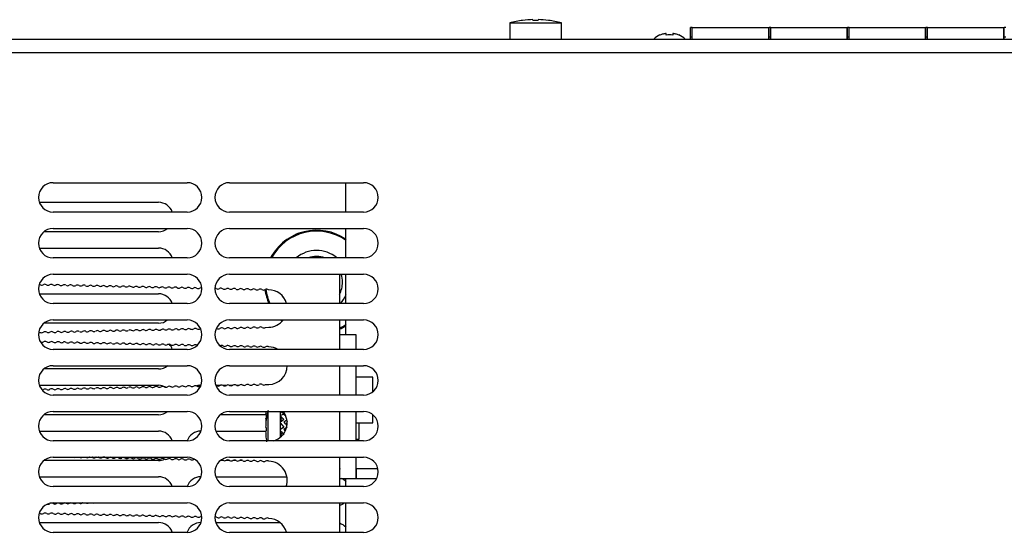
# Model space of a CAD drawing. Units: millimetres. Extents: x 5 to 1169, y 20 to 821.
# Drawn here: x 157 to 308, y 508 to 586 of the extents above; entities that cross this region are included whole.
import ezdxf

# ---------------------------------------------------------------- set-up
doc = ezdxf.new("R2010")
doc.units = ezdxf.units.MM
for name, color, linetype in [('00-3170-0104_RAD', 7, 'Continuous'), ('00-3341-0100_XAS', 7, 'Continuous'), ('00-3345-0100_TAP', 7, 'Continuous'), ('BASE_2C_VERDA_EN', 7, 'Continuous'), ('BASE_3C_VERDA_MI', 7, 'Continuous'), ('CARGOL__DIN7985_', 7, 'Continuous'), ('CARGOL_DIN7981F_', 7, 'Continuous'), ('CIRCUIT_AMPLIFIC', 7, 'Continuous'), ('CIRCUIT_BASE_FA+', 7, 'Continuous'), ('Default', 7, 'Continuous'), ('VOLANDERA_DENTAD', 7, 'Continuous')]:
    doc.layers.add(name, color=color, linetype=linetype)

# ---------------------------------------------------------------- blocks, each defined once
blk = doc.blocks.new('SE1')
at = {"layer": '00-3170-0104_RAD', "color": 7, "linetype": 'Continuous'}
for p, q in [((206.39, 547.28), (206.39, 542.78)), ((197.79, 543.78), (197.67, 543.78)), ((206.39, 540.28), (206.39, 535.78)), ((160.36, 538.37), (160.59, 538.38)), ((195.08, 539.14), (195.58, 539.16)), ((206.39, 533.28), (206.39, 528.78)), ((195.08, 530.39), (195.58, 530.41)), ((206.39, 526.28), (206.39, 521.78)), ((206.39, 519.28), (206.39, 514.78)), ((206.39, 512.28), (206.39, 507.78))]:
    blk.add_line(p, q, dxfattribs=at)
for centre, radius, start, end in [((160.28, 545.26), 0.5, 58.726, 70.7195), ((160.8, 546.11), 0.5, 238.726, 298.726), ((161.28, 545.23), 0.5, 58.726, 118.726), ((161.8, 546.09), 0.5, 238.726, 298.726), ((162.28, 545.21), 0.5, 58.726, 118.726), ((162.8, 546.07), 0.5, 238.726, 298.726), ((163.28, 545.19), 0.5, 58.726, 118.726), ((163.8, 546.04), 0.5, 238.726, 298.726), ((164.28, 545.17), 0.5, 58.726, 118.726), ((164.8, 546.02), 0.5, 238.726, 298.726), ((165.28, 545.14), 0.5, 58.726, 118.726), ((165.8, 546), 0.5, 238.726, 298.726), ((166.28, 545.12), 0.5, 58.726, 118.726), ((166.8, 545.98), 0.5, 238.726, 298.726), ((167.28, 545.1), 0.5, 58.726, 118.726), ((167.8, 545.95), 0.5, 238.726, 298.726), ((168.28, 545.08), 0.5, 58.726, 118.726), ((168.8, 545.93), 0.5, 238.726, 298.726), ((169.28, 545.06), 0.5, 58.726, 118.726), ((170.28, 545.03), 0.5, 58.726, 118.726), ((171.28, 545.01), 0.5, 58.726, 118.726), ((169.8, 545.91), 0.5, 238.726, 298.726), ((170.8, 545.89), 0.5, 238.726, 298.726), ((171.8, 545.87), 0.5, 238.726, 298.726), ((172.28, 544.99), 0.5, 58.726, 118.726), ((172.79, 545.84), 0.5, 238.726, 298.726), ((173.28, 544.97), 0.5, 58.726, 118.726), ((173.79, 545.82), 0.5, 238.726, 298.726), ((174.28, 544.94), 0.5, 58.726, 118.726), ((174.79, 545.8), 0.5, 238.726, 298.726), ((175.27, 544.92), 0.5, 58.726, 118.726), ((175.79, 545.78), 0.5, 238.726, 298.726), ((176.27, 544.9), 0.5, 58.726, 118.726), ((176.79, 545.75), 0.5, 238.726, 298.726), ((177.27, 544.88), 0.5, 58.726, 118.726), ((177.79, 545.73), 0.5, 238.726, 298.726), ((178.27, 544.86), 0.5, 58.726, 118.726), ((178.79, 545.71), 0.5, 238.726, 298.726), ((179.27, 544.83), 0.5, 58.726, 118.726), ((179.79, 545.69), 0.5, 238.726, 298.726), ((180.27, 544.81), 0.5, 58.726, 118.726), ((180.79, 545.67), 0.5, 238.726, 298.726), ((181.27, 544.79), 0.5, 58.726, 118.726), ((181.79, 545.64), 0.5, 238.726, 298.726), ((182.27, 544.77), 0.5, 58.726, 118.726), ((182.79, 545.62), 0.5, 238.726, 298.726), ((183.27, 544.74), 0.5, 58.726, 118.726), ((183.79, 545.6), 0.5, 238.726, 298.726), ((184.27, 544.72), 0.5, 58.726, 118.726), ((184.79, 545.58), 0.5, 238.726, 298.726), ((185.27, 544.7), 0.5, 83.5566, 118.726), ((187.27, 544.66), 0.5, 58.726, 82.479), ((187.79, 545.51), 0.5, 238.726, 298.726), ((188.27, 544.63), 0.5, 58.726, 118.726), ((188.79, 545.49), 0.5, 238.726, 298.726), ((189.27, 544.61), 0.5, 58.726, 118.726), ((189.79, 545.47), 0.5, 238.726, 298.726), ((190.27, 544.59), 0.5, 58.726, 118.726), ((190.79, 545.44), 0.5, 238.726, 298.726), ((191.27, 544.57), 0.5, 58.726, 118.726), ((191.79, 545.42), 0.5, 238.726, 298.726), ((192.27, 544.54), 0.5, 58.726, 118.726), ((192.79, 545.4), 0.5, 238.726, 298.726), ((193.27, 544.52), 0.5, 58.726, 118.726), ((193.79, 545.38), 0.5, 238.726, 298.726), ((194.27, 544.5), 0.5, 58.726, 118.726), ((194.79, 545.35), 0.5, 238.726, 298.726), ((195.27, 544.48), 0.5, 58.726, 118.726), ((195.51, 542.03), 2.87, 15.2227, 89.6872), ((195.51, 542.03), 2.87, 271.2743, 322.6275), ((160.83, 538.82), 0.5, 241.27, 301.27), ((161.35, 537.96), 0.5, 61.27, 121.27), ((161.83, 538.84), 0.5, 241.27, 301.27), ((162.35, 537.99), 0.5, 61.27, 121.27), ((162.83, 538.86), 0.5, 241.27, 301.27), ((163.35, 538.01), 0.5, 61.27, 121.27), ((163.83, 538.88), 0.5, 241.27, 301.27), ((164.35, 538.03), 0.5, 61.27, 121.27), ((164.83, 538.91), 0.5, 241.27, 301.27), ((165.34, 538.05), 0.5, 61.27, 121.27), ((165.83, 538.93), 0.5, 241.27, 301.27), ((166.34, 538.07), 0.5, 61.27, 121.27), ((166.83, 538.95), 0.5, 241.27, 301.27), ((167.34, 538.1), 0.5, 61.27, 121.27), ((167.82, 538.97), 0.5, 241.27, 301.27), ((168.34, 538.12), 0.5, 61.27, 121.27), ((168.82, 539), 0.5, 241.27, 301.27), ((169.34, 538.14), 0.5, 61.27, 121.27), ((169.82, 539.02), 0.5, 241.27, 301.27), ((170.34, 538.16), 0.5, 61.27, 121.27), ((170.82, 539.04), 0.5, 241.27, 301.27), ((171.34, 538.19), 0.5, 61.27, 121.27), ((171.82, 539.06), 0.5, 241.27, 301.27), ((172.34, 538.21), 0.5, 61.27, 121.27), ((172.82, 539.08), 0.5, 241.27, 301.27), ((173.34, 538.23), 0.5, 61.27, 121.27), ((173.82, 539.11), 0.5, 241.27, 301.27), ((174.34, 538.25), 0.5, 61.27, 121.27), ((174.82, 539.13), 0.5, 241.27, 301.27), ((175.34, 538.27), 0.5, 61.27, 121.27), ((175.82, 539.15), 0.5, 241.27, 301.27), ((176.34, 538.3), 0.5, 61.27, 121.27), ((176.82, 539.17), 0.5, 241.27, 301.27), ((177.34, 538.32), 0.5, 61.27, 121.27), ((177.82, 539.2), 0.5, 241.27, 301.27), ((178.34, 538.34), 0.5, 61.27, 121.27), ((178.82, 539.22), 0.5, 241.27, 301.27), ((179.34, 538.36), 0.5, 61.27, 121.27), ((179.82, 539.24), 0.5, 241.27, 301.27), ((180.34, 538.38), 0.5, 61.27, 121.27), ((180.82, 539.26), 0.5, 241.27, 301.27), ((181.34, 538.41), 0.5, 61.27, 121.27), ((181.82, 539.28), 0.5, 241.27, 301.27), ((182.34, 538.43), 0.5, 61.27, 121.27), ((182.82, 539.31), 0.5, 241.27, 301.27), ((183.34, 538.45), 0.5, 61.27, 121.27), ((183.82, 539.33), 0.5, 241.27, 301.27), ((184.34, 538.47), 0.5, 61.27, 121.27), ((184.82, 539.35), 0.5, 241.27, 301.27), ((185.34, 538.5), 0.5, 113.7601, 121.27), ((187.34, 538.54), 0.5, 61.27, 65.216), ((187.82, 539.42), 0.5, 241.27, 301.27), ((188.34, 538.56), 0.5, 61.27, 121.27), ((188.82, 539.44), 0.5, 241.27, 301.27), ((189.34, 538.58), 0.5, 61.27, 121.27), ((189.82, 539.46), 0.5, 241.27, 301.27), ((190.34, 538.61), 0.5, 61.27, 121.27), ((190.82, 539.48), 0.5, 241.27, 301.27), ((191.34, 538.63), 0.5, 61.27, 121.27), ((191.82, 539.51), 0.5, 241.27, 301.27), ((192.34, 538.65), 0.5, 61.27, 121.27), ((192.82, 539.53), 0.5, 241.27, 301.27), ((193.34, 538.67), 0.5, 61.27, 121.27), ((193.82, 539.55), 0.5, 241.27, 301.27), ((194.34, 538.7), 0.5, 61.27, 121.27), ((194.82, 539.57), 0.5, 241.27, 301.2614), ((160.85, 537.36), 0.5, 245.5189, 298.726), ((161.33, 536.48), 0.5, 58.726, 118.726), ((161.85, 537.34), 0.5, 238.726, 298.726), ((162.33, 536.46), 0.5, 58.726, 118.726), ((162.85, 537.32), 0.5, 238.726, 298.726), ((163.33, 536.44), 0.5, 58.726, 118.726), ((163.85, 537.29), 0.5, 238.726, 298.726), ((164.33, 536.42), 0.5, 58.726, 118.726), ((164.85, 537.27), 0.5, 238.726, 298.726), ((165.33, 536.39), 0.5, 58.726, 118.726), ((165.84, 537.25), 0.5, 238.726, 298.726), ((166.33, 536.37), 0.5, 58.726, 118.726), ((166.84, 537.23), 0.5, 238.726, 298.726), ((167.33, 536.35), 0.5, 58.726, 118.726), ((167.84, 537.2), 0.5, 238.726, 298.726), ((168.32, 536.33), 0.5, 58.726, 118.726), ((168.84, 537.18), 0.5, 238.726, 298.726), ((169.32, 536.3), 0.5, 58.726, 118.726), ((169.84, 537.16), 0.5, 238.726, 298.726), ((170.32, 536.28), 0.5, 58.726, 118.726), ((170.84, 537.14), 0.5, 238.726, 298.726), ((171.32, 536.26), 0.5, 58.726, 118.726), ((171.84, 537.12), 0.5, 238.726, 298.726), ((172.32, 536.24), 0.5, 58.726, 118.726), ((172.84, 537.09), 0.5, 238.726, 298.726), ((173.32, 536.22), 0.5, 58.726, 118.726), ((173.84, 537.07), 0.5, 238.726, 298.726), ((174.32, 536.19), 0.5, 58.726, 118.726), ((174.84, 537.05), 0.5, 238.726, 298.726), ((175.32, 536.17), 0.5, 58.726, 118.726), ((175.84, 537.03), 0.5, 238.726, 298.726), ((176.32, 536.15), 0.5, 58.726, 118.726), ((176.84, 537), 0.5, 238.726, 298.726), ((177.32, 536.13), 0.5, 58.726, 118.726), ((177.84, 536.98), 0.5, 238.726, 298.726), ((178.32, 536.1), 0.5, 58.726, 118.726), ((178.84, 536.96), 0.5, 238.726, 298.726), ((179.32, 536.08), 0.5, 58.726, 118.726), ((179.84, 536.94), 0.5, 238.726, 298.726), ((180.32, 536.06), 0.5, 58.726, 118.726), ((180.84, 536.92), 0.5, 238.726, 298.726), ((181.32, 536.04), 0.5, 58.726, 118.726), ((181.84, 536.89), 0.5, 238.726, 298.726), ((182.32, 536.02), 0.5, 58.726, 118.726), ((183.32, 535.99), 0.5, 58.726, 118.726), ((184.32, 535.97), 0.5, 58.726, 118.726), ((182.84, 536.87), 0.5, 238.726, 298.726), ((183.84, 536.85), 0.5, 238.726, 298.726), ((184.84, 536.83), 0.5, 238.726, 242.71), ((188.32, 535.88), 0.5, 58.726, 114.9304), ((188.84, 536.74), 0.5, 238.726, 298.726), ((189.32, 535.86), 0.5, 58.726, 118.726), ((189.84, 536.72), 0.5, 238.726, 298.726), ((190.32, 535.84), 0.5, 58.726, 118.726), ((190.84, 536.69), 0.5, 238.726, 298.726), ((191.32, 535.82), 0.5, 58.726, 118.726), ((191.84, 536.67), 0.5, 238.726, 298.726), ((192.32, 535.79), 0.5, 58.726, 118.726), ((192.84, 536.65), 0.5, 238.726, 298.726), ((193.32, 535.77), 0.5, 58.726, 118.726), ((193.84, 536.63), 0.5, 238.726, 298.726), ((194.32, 535.75), 0.5, 58.726, 118.726), ((194.84, 536.6), 0.5, 238.726, 298.726), ((195.32, 535.73), 0.5, 58.726, 118.726), ((195.51, 533.28), 2.88, 60.6061, 88.7257), ((195.51, 533.28), 2.88, 271.2743, 0.0975), ((194.34, 529.95), 0.5, 61.27, 121.27), ((160.83, 530.07), 0.5, 275.6405, 301.27), ((161.35, 529.21), 0.5, 61.27, 121.27), ((161.83, 530.09), 0.5, 241.27, 301.27), ((162.35, 529.24), 0.5, 61.27, 121.27), ((162.83, 530.11), 0.5, 241.27, 301.27), ((163.35, 529.26), 0.5, 61.27, 121.27), ((163.83, 530.13), 0.5, 241.27, 301.27), ((164.35, 529.28), 0.5, 61.27, 121.27), ((164.83, 530.16), 0.5, 241.27, 301.27), ((165.34, 529.3), 0.5, 61.27, 121.27), ((165.83, 530.18), 0.5, 241.27, 301.27), ((166.34, 529.32), 0.5, 61.27, 121.27), ((166.83, 530.2), 0.5, 241.27, 301.27), ((167.34, 529.35), 0.5, 61.27, 121.27), ((167.82, 530.22), 0.5, 241.27, 301.27), ((168.34, 529.37), 0.5, 61.27, 121.27), ((168.82, 530.25), 0.5, 241.27, 301.27), ((169.34, 529.39), 0.5, 61.27, 121.27), ((169.82, 530.27), 0.5, 241.27, 301.27), ((170.34, 529.41), 0.5, 61.27, 121.27), ((170.82, 530.29), 0.5, 241.27, 301.27), ((171.34, 529.44), 0.5, 61.27, 121.27), ((171.82, 530.31), 0.5, 241.27, 301.27), ((172.34, 529.46), 0.5, 61.27, 121.27), ((172.82, 530.33), 0.5, 241.27, 301.27), ((173.34, 529.48), 0.5, 61.27, 121.27), ((173.82, 530.36), 0.5, 241.27, 301.27), ((174.34, 529.5), 0.5, 61.27, 121.27), ((174.82, 530.38), 0.5, 241.27, 301.27), ((175.34, 529.52), 0.5, 61.27, 121.27), ((175.82, 530.4), 0.5, 241.27, 301.27), ((176.34, 529.55), 0.5, 61.27, 121.27), ((176.82, 530.42), 0.5, 241.27, 301.27), ((177.34, 529.57), 0.5, 61.27, 121.27), ((177.82, 530.45), 0.5, 241.27, 301.27), ((178.34, 529.59), 0.5, 61.27, 121.27), ((178.82, 530.47), 0.5, 241.27, 301.27), ((179.34, 529.61), 0.5, 61.27, 121.27), ((179.82, 530.49), 0.5, 241.27, 301.27), ((180.34, 529.63), 0.5, 61.27, 121.27), ((180.82, 530.51), 0.5, 241.27, 301.27), ((181.34, 529.66), 0.5, 61.27, 121.27), ((181.82, 530.53), 0.5, 241.27, 301.27), ((182.34, 529.68), 0.5, 61.27, 121.27), ((182.82, 530.56), 0.5, 241.27, 301.27), ((183.34, 529.7), 0.5, 61.27, 121.27), ((183.82, 530.58), 0.5, 241.27, 301.27), ((184.34, 529.72), 0.5, 61.27, 121.27), ((184.82, 530.6), 0.5, 241.27, 301.27), ((185.34, 529.75), 0.5, 108.4565, 121.27), ((187.34, 529.79), 0.5, 61.27, 75.193), ((187.82, 530.67), 0.5, 241.27, 301.27), ((188.34, 529.81), 0.5, 61.27, 121.27), ((188.82, 530.69), 0.5, 241.27, 301.27), ((189.34, 529.83), 0.5, 61.27, 121.27), ((189.82, 530.71), 0.5, 241.27, 301.27), ((190.34, 529.86), 0.5, 61.27, 121.27), ((190.82, 530.73), 0.5, 241.27, 301.27), ((191.34, 529.88), 0.5, 61.27, 121.27), ((191.82, 530.76), 0.5, 241.27, 301.27), ((192.34, 529.9), 0.5, 61.27, 121.27), ((192.82, 530.78), 0.5, 241.27, 301.27), ((193.34, 529.92), 0.5, 61.27, 121.27), ((193.82, 530.8), 0.5, 241.27, 301.27), ((194.82, 530.82), 0.5, 241.27, 301.2614), ((195.51, 524.53), 2.87, 287.2885, 37.6182), ((164.85, 519.77), 0.5, 256.4041, 283.5959), ((165.84, 519.75), 0.5, 248.05, 291.95), ((166.84, 519.73), 0.5, 242.0116, 298.726), ((167.33, 518.85), 0.5, 58.726, 60.5533), ((167.84, 519.7), 0.5, 238.726, 298.726), ((168.32, 518.83), 0.5, 113.7544, 118.726), ((168.32, 518.83), 0.5, 58.726, 66.2456), ((168.84, 519.68), 0.5, 238.726, 298.726), ((169.32, 518.8), 0.5, 106.3117, 118.726), ((169.32, 518.8), 0.5, 58.726, 73.6883), ((169.84, 519.66), 0.5, 238.726, 298.726), ((170.32, 518.78), 0.5, 58.726, 118.726), ((170.84, 519.64), 0.5, 238.726, 298.726), ((171.32, 518.76), 0.5, 58.726, 118.726), ((171.84, 519.62), 0.5, 238.726, 298.726), ((172.32, 518.74), 0.5, 58.726, 118.726), ((172.84, 519.59), 0.5, 238.726, 298.726), ((173.32, 518.72), 0.5, 58.726, 118.726), ((173.84, 519.57), 0.5, 238.726, 298.726), ((174.32, 518.69), 0.5, 58.726, 118.726), ((174.84, 519.55), 0.5, 238.726, 298.726), ((175.32, 518.67), 0.5, 58.726, 118.726), ((175.84, 519.53), 0.5, 238.726, 298.726), ((176.32, 518.65), 0.5, 58.726, 118.726), ((176.84, 519.5), 0.5, 238.726, 298.726), ((177.32, 518.63), 0.5, 58.726, 118.726), ((177.84, 519.48), 0.5, 238.726, 298.726), ((178.32, 518.6), 0.5, 58.726, 118.726), ((178.84, 519.46), 0.5, 238.726, 298.726), ((179.32, 518.58), 0.5, 58.726, 118.726), ((179.84, 519.44), 0.5, 238.726, 298.726), ((180.32, 518.56), 0.5, 58.726, 118.726), ((180.84, 519.42), 0.5, 238.726, 298.726), ((181.32, 518.54), 0.5, 58.726, 118.726), ((181.84, 519.39), 0.5, 238.726, 298.726), ((182.32, 518.52), 0.5, 58.726, 118.726), ((182.84, 519.37), 0.5, 238.726, 298.726), ((183.32, 518.49), 0.5, 58.726, 118.726), ((183.84, 519.35), 0.5, 238.726, 298.726), ((184.32, 518.47), 0.5, 99.234, 118.726), ((188.32, 518.38), 0.5, 58.726, 92.3035), ((188.84, 519.24), 0.5, 238.726, 298.726), ((189.32, 518.36), 0.5, 58.726, 118.726), ((189.84, 519.22), 0.5, 238.726, 298.726), ((190.32, 518.34), 0.5, 58.726, 118.726), ((190.84, 519.19), 0.5, 238.726, 298.726), ((191.32, 518.32), 0.5, 58.726, 118.726), ((191.84, 519.17), 0.5, 238.726, 298.726), ((192.32, 518.29), 0.5, 58.726, 118.726), ((192.84, 519.15), 0.5, 238.726, 298.726), ((193.32, 518.27), 0.5, 58.726, 118.726), ((193.84, 519.13), 0.5, 238.726, 298.726), ((194.32, 518.25), 0.5, 58.726, 118.726), ((194.84, 519.1), 0.5, 238.726, 298.726), ((195.32, 518.23), 0.5, 58.726, 118.726), ((195.51, 515.78), 2.88, 339.7495, 88.7257), ((161.83, 512.59), 0.5, 255.8773, 301.27), ((162.35, 511.74), 0.5, 61.27, 121.27), ((162.83, 512.61), 0.5, 241.27, 301.27), ((163.35, 511.76), 0.5, 61.27, 121.27), ((163.83, 512.63), 0.5, 241.27, 301.27), ((164.35, 511.78), 0.5, 61.27, 121.27), ((164.83, 512.66), 0.5, 241.27, 301.27), ((165.34, 511.8), 0.5, 105.1847, 121.27), ((165.34, 511.8), 0.5, 61.27, 74.8153), ((165.83, 512.68), 0.5, 241.27, 301.27), ((166.34, 511.82), 0.5, 112.9627, 121.27), ((166.34, 511.82), 0.5, 61.27, 67.0373), ((166.83, 512.7), 0.5, 241.27, 301.27), ((167.34, 511.85), 0.5, 118.7852, 121.27), ((167.82, 512.72), 0.5, 241.27, 298.6747), ((168.82, 512.75), 0.5, 247.1738, 292.8262), ((169.82, 512.77), 0.5, 255.0195, 284.9805), ((160.33, 510.26), 0.5, 58.726, 76.0011), ((160.85, 511.11), 0.5, 238.726, 298.726), ((161.33, 510.23), 0.5, 58.726, 118.726), ((161.85, 511.09), 0.5, 238.726, 298.726), ((162.33, 510.21), 0.5, 58.726, 118.726), ((162.85, 511.07), 0.5, 238.726, 298.726), ((163.33, 510.19), 0.5, 58.726, 118.726), ((163.85, 511.04), 0.5, 238.726, 298.726), ((164.33, 510.17), 0.5, 58.726, 118.726), ((164.85, 511.02), 0.5, 238.726, 298.726), ((165.33, 510.14), 0.5, 58.726, 118.726), ((165.84, 511), 0.5, 238.726, 298.726), ((166.33, 510.12), 0.5, 58.726, 118.726), ((166.84, 510.98), 0.5, 238.726, 298.726), ((167.33, 510.1), 0.5, 58.726, 118.726), ((167.84, 510.95), 0.5, 238.726, 298.726), ((168.32, 510.08), 0.5, 58.726, 118.726), ((168.84, 510.93), 0.5, 238.726, 298.726), ((169.32, 510.05), 0.5, 58.726, 118.726), ((169.84, 510.91), 0.5, 238.726, 298.726), ((170.32, 510.03), 0.5, 58.726, 118.726), ((170.84, 510.89), 0.5, 238.726, 298.726), ((171.32, 510.01), 0.5, 58.726, 118.726), ((171.84, 510.87), 0.5, 238.726, 298.726), ((172.32, 509.99), 0.5, 58.726, 118.726), ((172.84, 510.84), 0.5, 238.726, 298.726), ((173.32, 509.97), 0.5, 58.726, 118.726), ((173.84, 510.82), 0.5, 238.726, 298.726), ((174.32, 509.94), 0.5, 58.726, 118.726), ((174.84, 510.8), 0.5, 238.726, 298.726), ((175.32, 509.92), 0.5, 58.726, 118.726), ((175.84, 510.78), 0.5, 238.726, 298.726), ((176.32, 509.9), 0.5, 58.726, 118.726), ((176.84, 510.75), 0.5, 238.726, 298.726), ((177.32, 509.88), 0.5, 58.726, 118.726), ((177.84, 510.73), 0.5, 238.726, 298.726), ((178.32, 509.85), 0.5, 58.726, 118.726), ((178.84, 510.71), 0.5, 238.726, 298.726), ((179.32, 509.83), 0.5, 58.726, 118.726), ((179.84, 510.69), 0.5, 238.726, 298.726), ((180.32, 509.81), 0.5, 58.726, 118.726), ((180.84, 510.67), 0.5, 238.726, 298.726), ((181.32, 509.79), 0.5, 58.726, 118.726), ((181.84, 510.64), 0.5, 238.726, 298.726), ((182.32, 509.77), 0.5, 58.726, 118.726), ((182.84, 510.62), 0.5, 238.726, 298.726), ((183.32, 509.74), 0.5, 58.726, 118.726), ((183.84, 510.6), 0.5, 238.726, 298.726), ((184.32, 509.72), 0.5, 58.726, 118.726), ((184.84, 510.58), 0.5, 238.726, 298.726), ((185.32, 509.7), 0.5, 89.1182, 118.726), ((187.32, 509.65), 0.5, 58.726, 88.008), ((187.84, 510.51), 0.5, 238.726, 298.726), ((188.32, 509.63), 0.5, 58.726, 118.726), ((188.84, 510.49), 0.5, 238.726, 298.726), ((189.32, 509.61), 0.5, 58.726, 118.726), ((189.84, 510.47), 0.5, 238.726, 298.726), ((190.32, 509.59), 0.5, 58.726, 118.726), ((190.84, 510.44), 0.5, 238.726, 298.726), ((191.32, 509.57), 0.5, 58.726, 118.726), ((191.84, 510.42), 0.5, 238.726, 298.726), ((192.32, 509.54), 0.5, 58.726, 118.726), ((192.84, 510.4), 0.5, 238.726, 298.726), ((193.32, 509.52), 0.5, 58.726, 118.726), ((193.84, 510.38), 0.5, 238.726, 298.726), ((194.32, 509.5), 0.5, 58.726, 118.726), ((194.84, 510.35), 0.5, 238.726, 298.726), ((195.32, 509.48), 0.5, 58.726, 118.726), ((195.51, 507.03), 2.88, 15.2227, 88.7257)]:
    blk.add_arc(centre, radius, start, end, dxfattribs=at)
at = {"layer": '00-3341-0100_XAS', "color": 7, "linetype": 'Continuous'}
for p, q in [((160.46, 558.28), (178.69, 558.28)), ((178.69, 553.78), (161.16, 553.78)), ((160.46, 551.28), (178.69, 551.28)), ((160.46, 544.28), (178.69, 544.28)), ((178.69, 539.78), (161.16, 539.78)), ((178.69, 532.78), (161.16, 532.78)), ((160.46, 530.28), (178.69, 530.28)), ((185.19, 530.28), (185.2, 530.28)), ((187.46, 530.28), (188.16, 530.28)), ((188.52, 530.28), (189.07, 530.28)), ((189.6, 530.28), (190.07, 530.28)), ((190.62, 530.28), (191.03, 530.28)), ((178.69, 525.78), (161.16, 525.78)), ((195.18, 525.78), (188.16, 525.78)), ((160.46, 523.28), (178.69, 523.28)), ((185.19, 523.28), (185.2, 523.28)), ((187.46, 523.28), (195.18, 523.28)), ((178.69, 518.78), (161.16, 518.78)), ((188.64, 518.78), (188.16, 518.78)), ((189.59, 518.78), (189.04, 518.78)), ((190.55, 518.78), (190.09, 518.78)), ((191.51, 518.78), (191.13, 518.78)), ((192.43, 518.78), (192.2, 518.78)), ((160.46, 516.28), (178.69, 516.28)), ((185.19, 516.28), (185.2, 516.28)), ((187.46, 516.28), (198.35, 516.28)), ((160.46, 509.28), (178.69, 509.28)), ((185.19, 509.28), (185.2, 509.28)), ((187.46, 509.28), (197.3, 509.28))]:
    blk.add_line(p, q, dxfattribs=at)
for centre, start, end in [((178.69, 556.03), 19.6034, 90), ((178.69, 556.03), 270, 309.1402), ((178.69, 549.03), 19.6034, 90), ((178.69, 542.03), 19.6034, 90), ((178.69, 542.03), 270, 309.1402), ((178.69, 535.03), 19.6034, 42.8497), ((178.69, 535.03), 270, 309.1402), ((178.69, 528.03), 60.6074, 90), ((185.19, 528.03), 90, 105.9936), ((178.69, 528.03), 270, 309.1402), ((178.69, 521.03), 19.6034, 90), ((185.19, 521.03), 90, 160.3966), ((178.69, 521.03), 270, 294.6641), ((178.69, 514.03), 19.6034, 90), ((185.19, 514.03), 90, 160.3966), ((205.69, 514.03), 40.7847, 62.734), ((205.69, 514.03), 288.1262, 309.1402), ((178.69, 507.03), 19.6034, 90), ((185.19, 507.03), 90, 160.3966), ((205.69, 507.03), 40.7847, 71.8738)]:
    blk.add_arc(centre, 2.25, start, end, dxfattribs=at)
at = {"layer": '00-3341-0100_XAS', "color": 7}
for radius, start, end in [(7.98, 55.6557, 151.9417), (7.84, 54.9467, 151.3895), (4.88, 50.2933, 129.7067), (3.96, 71.4129, 108.5871), (3.96, 0, 18.4677), (3.96, 332.0673, 0), (7.98, 188.1719, 203.9858), (7.84, 187.8793, 204.4464), (4.88, 318.3271, 337.3287), (7.98, 226.0282, 228.5013), (7.84, 227.11, 228.512), (7.84, 296.5096, 305.0533), (7.98, 296.0044, 304.3443)]:
    blk.add_arc((202.89, 546.03), radius, start, end, dxfattribs=at)
at = {"layer": '00-3345-0100_TAP', "color": 7, "linetype": 'Continuous'}
for p, q in [((138.29, 583.24), (572.89, 583.24)), ((162.58, 561.28), (183.08, 561.28)), ((189.58, 561.28), (210.08, 561.28)), ((183.08, 556.78), (162.58, 556.78)), ((210.08, 556.78), (189.58, 556.78)), ((162.58, 554.28), (183.08, 554.28)), ((189.58, 554.28), (210.08, 554.28)), ((183.08, 549.78), (162.58, 549.78)), ((210.08, 549.78), (189.58, 549.78)), ((162.58, 547.28), (183.08, 547.28)), ((189.58, 547.28), (210.08, 547.28)), ((183.08, 542.78), (162.58, 542.78)), ((210.08, 542.78), (189.58, 542.78)), ((162.58, 540.28), (183.08, 540.28)), ((189.58, 540.28), (210.08, 540.28)), ((183.08, 535.78), (162.58, 535.78)), ((210.08, 535.78), (189.58, 535.78)), ((162.58, 533.28), (183.08, 533.28)), ((189.58, 533.28), (210.08, 533.28)), ((183.08, 528.78), (162.58, 528.78)), ((210.08, 528.78), (189.58, 528.78)), ((162.58, 526.28), (183.08, 526.28)), ((189.58, 526.28), (210.08, 526.28)), ((183.08, 521.78), (162.58, 521.78)), ((210.08, 521.78), (189.58, 521.78)), ((162.58, 519.28), (183.08, 519.28)), ((189.58, 519.28), (210.08, 519.28)), ((183.08, 514.78), (162.58, 514.78)), ((210.08, 514.78), (189.58, 514.78)), ((162.58, 512.28), (183.08, 512.28)), ((189.58, 512.28), (210.08, 512.28)), ((183.08, 507.78), (162.58, 507.78)), ((210.08, 507.78), (189.58, 507.78))]:
    blk.add_line(p, q, dxfattribs=at)
at = {"layer": '00-3345-0100_TAP', "color": 7}
blk.add_line((572.89, 581.14), (138.29, 581.14), dxfattribs=at)
at = {"layer": '00-3345-0100_TAP', "color": 7, "linetype": 'Continuous'}
for centre, start, end in [((162.58, 559.03), 90, 270), ((183.08, 559.03), 270, 90), ((189.58, 559.03), 90, 270), ((210.08, 559.03), 270, 90), ((162.58, 552.03), 90, 270), ((183.08, 552.03), 270, 90), ((189.58, 552.03), 90, 270), ((210.08, 552.03), 270, 90), ((162.58, 545.03), 90, 270), ((183.08, 545.03), 270, 90), ((189.58, 545.03), 90, 270), ((210.08, 545.03), 270, 90), ((162.58, 538.03), 90, 270), ((183.08, 538.03), 270, 90), ((189.58, 538.03), 90, 270), ((210.08, 538.03), 270, 90), ((162.58, 531.03), 90, 270), ((183.08, 531.03), 270, 90), ((189.58, 531.03), 90, 270), ((210.08, 531.03), 270, 90), ((162.58, 524.03), 90, 270), ((183.08, 524.03), 270, 90), ((189.58, 524.03), 90, 270), ((210.08, 524.03), 270, 90), ((162.58, 517.03), 90, 270), ((183.08, 517.03), 270, 90), ((189.58, 517.03), 90, 270), ((210.08, 517.03), 270, 90), ((162.58, 510.03), 90, 270), ((183.08, 510.03), 270, 90), ((189.58, 510.03), 90, 270), ((210.08, 510.03), 270, 90)]:
    blk.add_arc(centre, 2.25, start, end, dxfattribs=at)
at = {"layer": 'BASE_2C_VERDA_EN', "color": 7, "linetype": 'Continuous'}
for p, q in [((260.39, 585.03), (260.14, 585.03)), ((260.14, 583.53), (260.14, 585.03)), ((272.39, 585.03), (272.14, 585.03)), ((272.14, 583.53), (272.14, 585.03)), ((284.39, 585.03), (284.14, 585.03)), ((284.14, 583.53), (284.14, 585.03)), ((296.39, 585.03), (296.14, 585.03)), ((296.14, 583.53), (296.14, 585.03)), ((308.39, 585.03), (308.14, 585.03)), ((308.14, 583.53), (308.14, 585.03)), ((260.39, 583.53), (260.14, 583.53)), ((260.14, 583.24), (260.14, 583.53)), ((272.39, 583.53), (272.14, 583.53)), ((272.14, 583.24), (272.14, 583.53)), ((284.39, 583.53), (284.14, 583.53)), ((284.14, 583.24), (284.14, 583.53)), ((296.39, 583.53), (296.14, 583.53)), ((296.14, 583.24), (296.14, 583.53)), ((308.39, 583.53), (308.14, 583.53)), ((308.14, 583.24), (308.14, 583.53))]:
    blk.add_line(p, q, dxfattribs=at)
at = {"layer": 'BASE_3C_VERDA_MI', "color": 7, "linetype": 'Continuous'}
for p, q in [((260.39, 583.24), (260.39, 585.03)), ((260.39, 585.03), (272.09, 585.03)), ((272.09, 583.24), (272.09, 585.03)), ((272.39, 583.24), (272.39, 585.03)), ((272.39, 585.03), (284.09, 585.03)), ((284.09, 583.24), (284.09, 585.03)), ((284.39, 583.24), (284.39, 585.03)), ((284.39, 585.03), (296.09, 585.03)), ((296.09, 583.24), (296.09, 585.03)), ((296.39, 583.24), (296.39, 585.03)), ((296.39, 585.03), (308.09, 585.03)), ((308.09, 583.24), (308.09, 585.03))]:
    blk.add_line(p, q, dxfattribs=at)
at = {"layer": 'CARGOL__DIN7985_', "color": 7, "linetype": 'Continuous'}
for p, q in [((236, 586.22), (236, 586.1)), ((236.79, 586.1), (236.79, 586.22)), ((232.45, 585.73), (240.35, 585.73)), ((232.45, 585.73), (232.45, 583.24)), ((234.42, 586.1), (234.42, 586.11)), ((238.37, 586.1), (238.37, 586.11)), ((240.35, 583.24), (240.35, 585.73)), ((232.45, 583.23), (240.35, 583.23)), ((195.46, 521.78), (195.46, 526.28)), ((197.39, 525.65), (197.39, 526.14)), ((195.18, 525.82), (195.1, 525.82)), ((195.1, 525.24), (195.18, 525.24)), ((197.39, 524.68), (197.39, 525.46)), ((197.48, 525.03), (197.39, 525.03)), ((197.39, 523.53), (197.39, 524.49)), ((209.39, 522.03), (209.39, 524.53)), ((195.18, 523.82), (195.1, 523.82)), ((195.1, 523.24), (195.18, 523.24)), ((197.39, 522.42), (197.39, 523.28)), ((208.89, 522.03), (209.39, 522.03))]:
    blk.add_line(p, q, dxfattribs=at)
for centre, radius, start, end in [((236.4, 570.43), 15.8, 91.433, 97.183), ((236.4, 570.43), 15.8, 82.817, 88.567), ((236.4, 570.43), 15.8, 97.1808, 104.4775), ((236.4, 570.43), 15.68, 88.5561, 91.4439), ((236.4, 570.43), 15.8, 75.5225, 82.8192), ((206.69, 525.53), 11.6, 176.2676, 178.567), ((206.69, 523.53), 11.6, 165.5225, 172.8192), ((206.69, 525.53), 11.6, 181.433, 184.947), ((206.69, 523.53), 11.6, 172.817, 178.567), ((206.69, 525.53), 11.51, 178.5561, 181.4439), ((206.69, 523.53), 11.6, 181.433, 187.183), ((206.69, 523.53), 11.51, 178.5561, 181.4439), ((206.69, 523.53), 11.6, 187.1808, 189.3358)]:
    blk.add_arc(centre, radius, start, end, dxfattribs=at)
at = {"layer": 'CARGOL_DIN7981F_', "color": 7, "linetype": 'Continuous'}
for p, q in [((255.44, 583.9), (255.44, 583.86)), ((256.39, 583.86), (256.39, 584.11)), ((257.39, 584.11), (257.39, 583.86)), ((258.34, 583.9), (258.34, 583.86))]:
    blk.add_line(p, q, dxfattribs=at)
for centre, start, end in [((256.62, 581.19), 113.4661, 136.1218), ((257.16, 581.19), 43.8782, 66.5551)]:
    blk.add_arc(centre, 2.96, start, end, dxfattribs=at)
for points in [[(256.39, 584.11), (256.23, 584.09), (256.07, 584.06), (255.75, 583.98), (255.59, 583.93), (255.44, 583.86)], [(257.39, 583.86), (257.23, 583.89), (257.06, 583.9), (256.72, 583.9), (256.56, 583.89), (256.39, 583.86)], [(258.34, 583.86), (258.19, 583.93), (258.03, 583.98), (257.72, 584.07), (257.55, 584.09), (257.39, 584.11)]]:
    blk.add_open_spline(points, degree=3, knots=[0, 0, 0, 0, 0.5, 0.5, 1, 1, 1, 1], dxfattribs=at)
at = {"layer": 'CIRCUIT_AMPLIFIC', "color": 7, "linetype": 'Continuous'}
for p, q in [((206.39, 538.03), (208.89, 538.03)), ((208.89, 538.03), (208.89, 535.78)), ((208.89, 533.28), (208.89, 528.78)), ((211.49, 531.53), (208.89, 531.53)), ((211.49, 529.28), (211.49, 531.53)), ((208.89, 526.28), (208.89, 521.78)), ((208.89, 524.53), (211.49, 524.53)), ((211.49, 524.53), (211.49, 525.79)), ((208.89, 519.28), (208.89, 516.03)), ((206.49, 517.53), (206.39, 517.53)), ((206.49, 517.43), (206.39, 517.43)), ((206.49, 517.43), (206.49, 517.53)), ((208.89, 517.53), (209.02, 517.53)), ((209.02, 517.53), (212.28, 517.53)), ((209.02, 516.03), (209.02, 517.53)), ((206.39, 516.03), (208.89, 516.03)), ((208.89, 516.03), (209.02, 516.03)), ((209.02, 516.03), (212.1, 516.03))]:
    blk.add_line(p, q, dxfattribs=at)
at = {"layer": 'CIRCUIT_BASE_FA+', "color": 7, "linetype": 'Continuous'}
for p, q in [((207.39, 556.78), (207.39, 561.28)), ((207.39, 549.78), (207.39, 554.28)), ((207.39, 542.78), (207.39, 547.28)), ((207.39, 538.03), (207.39, 540.28)), ((207.39, 514.78), (207.39, 516.03)), ((207.39, 507.78), (207.39, 512.28))]:
    blk.add_line(p, q, dxfattribs=at)
at = {"layer": 'VOLANDERA_DENTAD', "color": 7, "linetype": 'Continuous'}
for p, q in [((197.39, 526.22), (197.39, 526.3)), ((197.39, 526.22), (197.39, 526.14)), ((197.42, 525.67), (197.39, 525.84)), ((197.43, 525.67), (197.39, 525.84)), ((197.39, 525.5), (197.39, 525.65)), ((197.39, 525.5), (197.39, 525.46)), ((197.46, 525.03), (197.39, 525.3)), ((197.56, 524.79), (197.39, 525.3)), ((197.39, 524.49), (197.39, 524.68)), ((197.39, 524.49), (197.89, 523.88)), ((198.38, 524.74), (198.21, 524.31)), ((197.89, 523.88), (197.39, 523.53)), ((197.39, 523.33), (197.39, 523.53)), ((197.59, 523.08), (197.39, 522.57)), ((198.39, 523.86), (197.89, 523.53)), ((197.89, 523.53), (198.1, 523.27)), ((197.39, 522.38), (197.39, 522.42))]:
    blk.add_line(p, q, dxfattribs=at)
for centre, major_axis, ratio, start_param, end_param in [((198.18, 523.53), (-2.21, 2.86), 0.404398, -0.96887, -0.76285), ((197.39, 523.53), (4.11, 2.55), 0.382575, 1.218988, 1.337539), ((198.18, 523.53), (-2.42, 2.96), 0.19527, -1.217992, -1.011971), ((197.39, 523.53), (4.19, 2.9), 0.186924, 1.323851, 1.442402), ((197.89, 523.53), (4.47, 2.51), 0.368658, 1.317278, 1.366911), ((197.89, 523.53), (4.53, 2.89), 0.181426, 1.346108, 1.455871), ((197.89, 523.53), (-2.35, 2.97), 0.194095, 4.744355, 4.952253), ((198.18, 523.53), (-2.42, 2.96), 0.19527, 1.480478, 1.686499)]:
    blk.add_ellipse(centre, major_axis=major_axis, ratio=ratio, start_param=start_param, end_param=end_param, dxfattribs=at)

msp = doc.modelspace()

# ---------------------------------------------------------------- block references
at = {"layer": 'Default'}
msp.add_blockref('SE1', (0, 0), dxfattribs=at)

doc.saveas('drawing.dxf')
